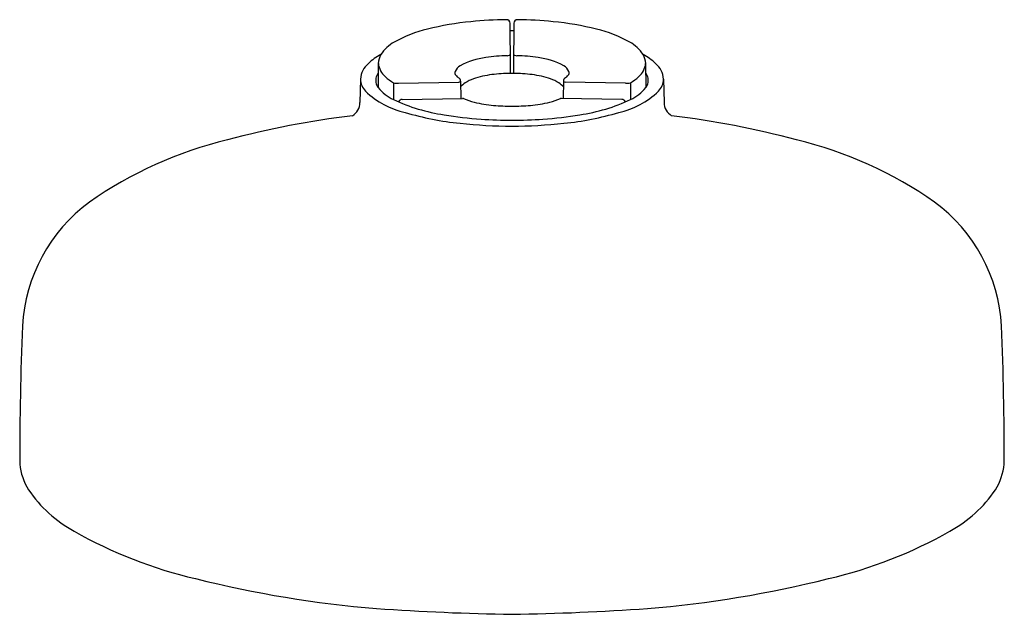
# Model space of a CAD drawing. Extents: x 4749.33 to 4754.45, y 240.51 to 243.6.
import ezdxf

# ---------------------------------------------------------------- set-up
doc = ezdxf.new("R2010")
doc.units = 0
doc.header["$LTSCALE"] = 0.64311
doc.layers.get('0').update_dxf_attribs({"color": 255, "linetype": 'CONTINUOUS'})
doc.layers.get('DEFPOINTS').update_dxf_attribs({"linetype": 'CONTINUOUS'})
doc.styles.get("Standard").update_dxf_attribs({"font": 'txt', "width": 0.8})

msp = doc.modelspace()

# ---------------------------------------------------------------- linework, layer by layer
for p, q in [((4751.1915, 243.3742), (4751.1904, 243.2486)), ((4752.5815, 243.3742), (4752.5827, 243.2486)), ((4751.0983, 243.2934), (4751.0961, 243.171)), ((4751.2957, 243.272), (4751.6102, 243.2773)), ((4751.6193, 243.2822), (4751.6201, 243.1927)), ((4752.1537, 243.2822), (4752.1529, 243.1927)), ((4752.4773, 243.272), (4752.1629, 243.2773)), ((4752.6747, 243.2934), (4752.677, 243.171)), ((4751.271, 243.2739), (4751.2703, 243.1865)), ((4752.502, 243.2739), (4752.5027, 243.1865)), ((4751.3158, 243.1874), (4751.6284, 243.1929)), ((4752.4572, 243.1874), (4752.1447, 243.1929))]:
    msp.add_line(p, q)
for centre, radius, start, end in [((4751.8197, 242.0664), 1.5319, 95.4915, 104.0887), ((4751.8837, 241.4965), 2.1053, 90.6922, 95.7415), ((4751.8583, 243.5832), 0.0184, 359.3006, 90.0787), ((4720.9855, 243.2315), 30.8933, 0.16935, 0.65161), ((4782.7876, 243.2315), 30.8933, 179.34839, 179.83065), ((4751.9147, 243.5832), 0.0184, 89.9213, 180.6994), ((4751.8893, 241.4965), 2.1053, 84.2585, 89.3078), ((4751.9534, 242.0664), 1.5319, 75.9113, 84.5085), ((4751.6039, 242.8952), 0.6755, 103.4463, 119.1724), ((4751.8866, 241.0101), 2.5335, 90.0009, 90.2116), ((4751.8865, 241.0101), 2.5335, 89.7884, 89.9991), ((4752.1692, 242.8952), 0.6755, 60.8276, 76.5537), ((4751.3691, 243.3133), 0.196, 118.8308, 146.9938), ((4752.4039, 243.3133), 0.196, 33.0062, 61.1692), ((4751.3483, 243.1472), 0.3083, 117.7535, 132.5945), ((4751.2849, 243.3722), 0.0934, 149.1394, 178.7414), ((4751.797, 243.0327), 0.3751, 97.0928, 118.6539), ((4751.8766, 242.6011), 0.8136, 91.128, 98.8978), ((4751.8604, 243.4552), 0.0406, 270.2656, 288.3594), ((4751.8707, 243.4247), 0.00841, 286.9611, 332.9307), ((4751.9023, 243.4247), 0.00841, 207.0693, 253.0389), ((4751.9127, 243.4552), 0.0406, 251.6406, 269.7344), ((4751.8965, 242.6011), 0.8136, 81.1022, 88.872), ((4751.976, 243.0327), 0.3751, 61.3461, 82.9072), ((4752.4247, 243.1472), 0.3083, 47.4055, 62.2465), ((4752.4882, 243.3722), 0.0934, 1.2586, 30.8606), ((4751.2156, 243.2844), 0.1176, 130.239, 175.6287), ((4751.2958, 243.385), 0.1048, 185.8684, 229.149), ((4751.6098, 243.3252), 0.0199, 157.3545, 218.0305), ((4751.6487, 243.3079), 0.0625, 120.3044, 156.4216), ((4752.1243, 243.3079), 0.0625, 23.5784, 59.6956), ((4752.1632, 243.3252), 0.0199, 321.9695, 22.6455), ((4752.4772, 243.385), 0.1048, 310.851, 354.1316), ((4752.5574, 243.2844), 0.1176, 4.3713, 49.761), ((4751.1959, 243.2963), 0.0976, 181.707, 223.132), ((4751.2475, 243.2856), 0.0693, 144.5176, 194.7295), ((4751.3977, 243.4944), 0.2543, 227.9177, 240.1247), ((4751.6423, 243.3512), 0.0615, 218.4192, 237.4496), ((4751.5995, 243.2821), 0.0198, 0.4849, 60.6001), ((4751.6074, 243.2931), 0.0161, 279.7236, 317.429), ((4751.7847, 243.0332), 0.2793, 100.7906, 120.5916), ((4751.8722, 242.6553), 0.667, 93.5392, 102.0976), ((4751.8851, 242.5104), 0.8125, 90.4576, 93.8152), ((4751.8989, 239.0582), 4.2647, 90.1667, 90.2725), ((4751.8741, 239.0582), 4.2647, 89.7275, 89.8333), ((4751.8879, 242.5104), 0.8125, 86.1848, 89.5424), ((4751.9008, 242.6553), 0.667, 77.9024, 86.4608), ((4751.9883, 243.0332), 0.2793, 59.4084, 79.2094), ((4752.1736, 243.2821), 0.0198, 119.3999, 179.5151), ((4752.1656, 243.2931), 0.0161, 222.571, 260.2764), ((4752.1308, 243.3512), 0.0615, 302.5504, 321.5808), ((4752.3754, 243.4944), 0.2543, 299.8753, 312.0823), ((4752.5255, 243.2856), 0.0693, 345.2705, 35.4824), ((4752.5771, 243.2963), 0.0976, 316.868, 358.293), ((4751.4346, 243.5609), 0.4537, 226.9107, 256.8556), ((4751.2504, 243.2914), 0.0737, 198.5759, 215.5259), ((4751.3633, 243.3885), 0.2225, 218.9814, 245.2813), ((4751.2881, 243.3328), 0.0613, 253.8436, 277.1773), ((4751.6892, 243.2004), 0.0867, 122.5016, 143.4272), ((4752.0838, 243.2004), 0.0867, 36.5728, 57.4984), ((4752.3385, 243.5609), 0.4537, 283.1444, 313.0893), ((4752.485, 243.3328), 0.0613, 262.8227, 286.1564), ((4752.4097, 243.3885), 0.2225, 294.7187, 321.0186), ((4752.5227, 243.2914), 0.0737, 324.4741, 341.4241), ((4751.6742, 244.0535), 0.9565, 245.0204, 261.5793), ((4751.3159, 243.1682), 0.0193, 90.2073, 161.6049), ((4751.6288, 243.1762), 0.0167, 68.8481, 91.5858), ((4751.7739, 243.516), 0.3528, 246.781, 256.2909), ((4751.857, 243.8535), 0.7003, 256.23, 264.5472), ((4751.916, 243.8535), 0.7003, 275.4528, 283.77), ((4751.9991, 243.516), 0.3528, 283.7091, 293.219), ((4752.1442, 243.1762), 0.0167, 88.4142, 111.1519), ((4752.0988, 244.0535), 0.9565, 278.4207, 294.9796), ((4752.4571, 243.1682), 0.0193, 18.3951, 89.7927), ((4751.0141, 243.1729), 0.082, 301.1088, 358.6726), ((4751.9157, 244.7286), 1.5773, 265.445, 268.9385), ((4751.8573, 244.7286), 1.5773, 271.0615, 274.555), ((4752.759, 243.1729), 0.082, 181.3274, 238.8912), ((4751.6366, 238.3725), 4.7656, 96.9919, 104.9511), ((4751.7799, 244.6507), 1.5959, 253.6801, 264.1237), ((4751.8571, 245.0064), 1.9263, 260.3471, 266.0891), ((4751.8949, 245.6306), 2.5517, 266.1998, 269.8124), ((4751.8782, 245.6306), 2.5517, 270.1876, 273.8002), ((4751.9159, 245.0064), 1.9263, 273.9109, 279.6529), ((4751.9932, 244.6507), 1.5959, 275.8763, 286.3199), ((4752.1365, 238.3725), 4.7656, 75.0489, 83.0081), ((4751.9052, 245.8729), 2.8246, 264.1332, 269.6211), ((4751.8678, 245.8729), 2.8246, 270.3789, 275.8668), ((4750.8854, 240.9604), 2.0723, 103.3439, 125.2454), ((4752.8877, 240.9604), 2.0723, 54.7546, 76.6561), ((4750.1953, 241.9633), 0.8552, 126.2623, 176.8555), ((4753.5777, 241.9633), 0.8552, 3.1445, 53.7377), ((4765.9893, 241.3137), 16.6625, 177.60435, 180.07403), ((4737.7837, 241.3137), 16.6625, 359.92597, 2.39565), ((4749.6439, 241.327), 0.319, 186.2678, 211.8502), ((4754.1291, 241.327), 0.319, 328.1498, 353.7322), ((4749.9384, 241.5422), 0.6833, 214.1474, 241.2255), ((4753.8346, 241.5422), 0.6833, 298.7745, 325.8526), ((4750.79, 243.0363), 2.4029, 240.5765, 256.7948), ((4752.9831, 243.0363), 2.4029, 283.2052, 299.4235), ((4751.6532, 246.3275), 5.805, 255.92071, 265.34108), ((4752.1198, 246.3275), 5.805, 274.65892, 284.07929), ((4752.0765, 253.2078), 12.6976, 265.95892, 269.14255), ((4751.6965, 253.2078), 12.6976, 270.85745, 274.04108)]:
    msp.add_arc(centre, radius, start, end)

# ---------------------------------------------------------------- texts
at = {"layer": 'DEFPOINTS'}
for tag, p, s in [('TRADENAME', (4751.8834, 242.7802), ''), ('MODELNUMBER', (4751.8834, 242.7819), 'K-26282T-G'), ('PRODUCT', (4751.8834, 242.7786), 'HANDSHOWER')]:
    msp.add_attdef(tag, p, s, height=0.001, dxfattribs=at)

doc.saveas('drawing.dxf')
